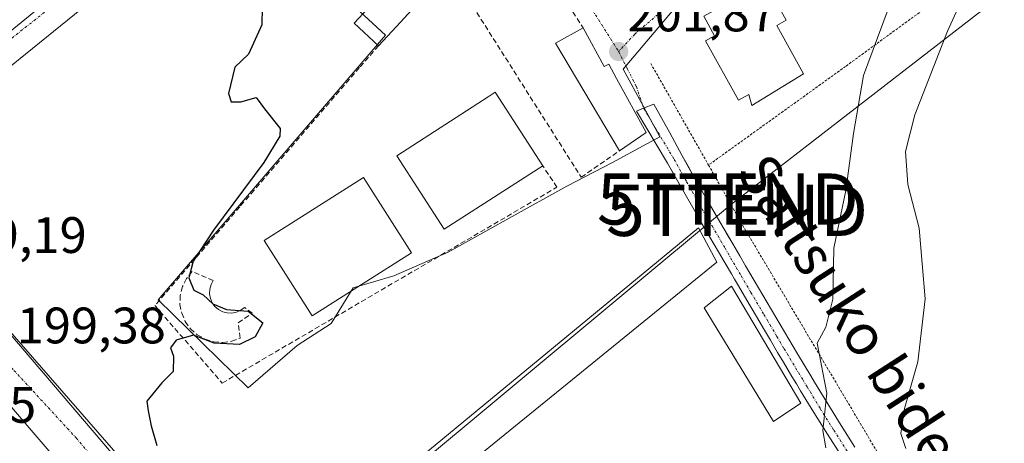
# Model space of a CAD drawing. Units: metres. Extents: x 620269 to 623709, y 4775762 to 4778136.
# Drawn here: x 620617 to 620809, y 4777843 to 4777925 of the extents above; entities that cross this region are included whole.
import ezdxf
from ezdxf.enums import TextEntityAlignment as Align

# ---------------------------------------------------------------- set-up
doc = ezdxf.new("R2010")
doc.units = ezdxf.units.M
doc.header["$MEASUREMENT"] = 0
for name, pattern in [('TRAZO_Y_PUNTO', [1, 0.5, -0.25, 0, -0.25]), ('TRAZOS', [0.75, 0.5, -0.25]), ('TRAZOSX2', [1.5, 1, -0.5])]:
    doc.linetypes.add(name, pattern=pattern)
doc.layers.get('0').update_dxf_attribs({"lineweight": 5})
for name, color, linetype, lineweight in [('Alambrada', 19, 'TRAZOS', 0), ('Carretera de calzada única', 19, 'Continuous', 13), ('Carretera de calzada única Cxs', 19, 'Continuous', 13), ('Carretera de calzada única eje', 19, 'TRAZO_Y_PUNTO', 0), ('Carátula', 7, 'Continuous', 5), ('Curva de nivel maestra', 36, 'Continuous', 30), ('Curva de nivel normal', 36, 'Continuous', 0), ('Edificación', 1, 'Continuous', 13), ('Edificación Cxs', 1, 'Continuous', 13), ('Edificación ligera', 1, 'Continuous', 0), ('Edificación ligera Cxs', 1, 'Continuous', 0), ('Elemento construido', 1, 'Continuous', 0), ('Muro lineal', 1, 'TRAZOSX2', 13), ('Núcleo urbano CxS', 19, 'Continuous', 0), ('Prado CxS', 92, 'Continuous', 0), ('Punto de cota en terreno', 7, 'Continuous', 0), ('Rótulo de punto de cota en terreno', 19, 'Continuous', 0), ('Tendido', 6, 'Continuous', 0), ('Texto cartográfico', 19, 'Continuous', 0), ('Torre de tendido puntual', 7, 'Continuous', 0), ('Vía urbana eje', 5, 'TRAZO_Y_PUNTO', 0)]:
    doc.layers.add(name, color=color, linetype=linetype, lineweight=lineweight)
doc.styles.add('Arial', font='txt', dxfattribs={"height": 0.2})

# ---------------------------------------------------------------- blocks, each defined once
blk = doc.blocks.new('*U153')
at = {"layer": 'Prado CxS', "color": 92, "linetype": 'Continuous', "lineweight": 0}
for points in [[(620611.2301, 4777778.1901, 203.2932), (620659.6801, 4777812.9701, 202.6026), (620652.0015, 4777820.2533, 201.0028), (620633.1845, 4777842.4455, 199.8434), (620604.7175, 4777875.7373, 199.3068)], [(620584.9789, 4777898.6625, 199.2612), (620663.2129, 4777962.6017, 200.574)], [(620669.6519, 4777939.5493, 200.2872), (620688.2103, 4777922.3135, 201.7387), (620643.8017, 4777870.6177, 199.7148), (620661.3651, 4777853.3863, 200.5178), (620670.9787, 4777861.6683, 200.9979), (620677.6057, 4777865.9775, 201.0854), (620681.9149, 4777872.9365, 201.1996), (620689.8653, 4777875.2591, 201.2178), (620700.4699, 4777879.8957, 201.2024), (620712.4013, 4777886.5233, 200.9525), (620723.6701, 4777892.8229, 201.0605), (620732.6155, 4777897.4595, 201.1578), (620739.3487, 4777901.0671, 202.2121), (620741.8971, 4777902.4325, 202.4498), (620738.6645, 4777908.3883, 202.2637), (620734.7251, 4777915.6459, 202.0261), (620759.6697, 4777945.2641, 202.4066)]]:
    blk.add_polyline3d(points, dxfattribs=at)
blk = doc.blocks.new('5PATER')
at = {"layer": 'Carátula', "linetype": 'Continuous', "lineweight": 5}
h = blk.add_hatch(color=250, dxfattribs=at)
edge = h.paths.add_edge_path()
edge.add_ellipse((0, 0.01), major_axis=(-1.33, -1.34), ratio=0.999422, start_angle=0, end_angle=360)
blk = doc.blocks.new('5TTEND')
blk.add_text('5TTEND', height=10).set_placement((0, 0), align=Align.MIDDLE_CENTER)

msp = doc.modelspace()

# ---------------------------------------------------------------- linework, layer by layer
at = {"layer": 'Alambrada', "color": 19, "linetype": 'TRAZOS', "lineweight": 0}
for points in [[(620796.26, 4777929.4, 208.02), (620778.19, 4777916.22, 203.95), (620751.39, 4777896.93, 202.58)], [(620740.09, 4777916.81, 202.02), (620751.39, 4777896.93, 202.58)], [(620751.39, 4777896.93, 202.58), (620758.44, 4777884.51, 203.17), (620796.78, 4777819.96, 209.54), (620802.52, 4777809.72, 211.9)]]:
    msp.add_polyline3d(points, dxfattribs=at)
at = {"layer": 'Carretera de calzada única', "color": 19, "linetype": 'Continuous', "lineweight": 13}
for points in [[(620738.69, 4777908.02), (620740.71, 4777908.85), (620743.8, 4777903.2), (620746.18, 4777898.88), (620748.61, 4777894.51), (620751.09, 4777890.17), (620753.59, 4777885.85), (620756.11, 4777881.53), (620757.5, 4777879.19), (620758.64, 4777877.22), (620761.16, 4777872.91), (620763.69, 4777868.61), (620766.24, 4777864.32), (620768.79, 4777860.04), (620771.36, 4777855.76), (620772.12, 4777854.49), (620774.71, 4777850.23), (620777.35, 4777846.01), (620780.02, 4777841.81)], [(620777.3, 4777840.16), (620774.63, 4777844.36), (620771.99, 4777848.57), (620769.4, 4777852.83), (620768.61, 4777854.15), (620767.7, 4777855.61), (620766.05, 4777858.43), (620764.89, 4777860.27), (620763.49, 4777862.71), (620762.13, 4777865.01), (620760.94, 4777867.01), (620759.53, 4777869.42), (620757.03, 4777873.64), (620756.48, 4777874.61), (620755.86, 4777875.66), (620754.43, 4777878.06), (620753.34, 4777879.98), (620750.82, 4777884.29), (620749.55, 4777886.34), (620748.31, 4777888.61), (620745.83, 4777892.95), (620743.4, 4777897.32), (620737.32, 4777907.46), (620738.69, 4777908.02)]]:
    msp.add_lwpolyline(points, dxfattribs=at)
at = {"layer": 'Carretera de calzada única Cxs', "color": 19, "linetype": 'Continuous', "lineweight": 13}
msp.add_polyline3d([(620777.3, 4777840.16, 205.42), (620774.63, 4777844.36, 204.97), (620771.99, 4777848.57, 204.68), (620769.4, 4777852.83, 204.31), (620768.61, 4777854.15, 204.25), (620767.7, 4777855.61, 204.2), (620766.05, 4777858.43, 204.1), (620764.89, 4777860.27, 203.93), (620763.49, 4777862.71, 203.82), (620762.13, 4777865.01, 203.76), (620760.94, 4777867.01, 203.64), (620759.53, 4777869.42, 203.5), (620757.03, 4777873.64, 203.37), (620756.48, 4777874.61, 203.32), (620755.86, 4777875.66, 203.21), (620754.43, 4777878.06, 203.02), (620753.34, 4777879.98, 202.96), (620750.82, 4777884.29, 202.91), (620749.55, 4777886.34, 202.78), (620748.31, 4777888.61, 202.66), (620745.83, 4777892.95, 202.5), (620744.62, 4777895.14, 202.34), (620743.4, 4777897.32, 202.25), (620741.37, 4777900.7, 202.2), (620739.35, 4777904.08, 202.13), (620737.32, 4777907.46, 202.05), (620738.69, 4777908.02, 202.06), (620740.71, 4777908.85, 202.06), (620742.26, 4777906.03, 202.17), (620743.8, 4777903.2, 202.24), (620746.18, 4777898.88, 202.37), (620747.4, 4777896.7, 202.48), (620748.61, 4777894.51, 202.57), (620751.09, 4777890.17, 202.7), (620753.59, 4777885.85, 202.91), (620754.85, 4777883.69, 202.95), (620756.11, 4777881.53, 203), (620757.5, 4777879.19, 203.17), (620758.64, 4777877.22, 203.3), (620761.16, 4777872.91, 203.41), (620763.69, 4777868.61, 203.78), (620766.24, 4777864.32, 203.91), (620768.79, 4777860.04, 204.26), (620771.36, 4777855.76, 204.35), (620772.12, 4777854.49, 204.5), (620774.71, 4777850.23, 204.88), (620777.35, 4777846.01, 205.3), (620780.02, 4777841.81, 205.73)], dxfattribs=at)
at = {"layer": 'Carretera de calzada única eje', "color": 19, "linetype": 'TRAZO_Y_PUNTO', "lineweight": 0}
msp.add_lwpolyline([(620738.69, 4777908.02), (620744.67, 4777898.05), (620747.11, 4777893.67), (620749.59, 4777889.32), (620750.82, 4777887.07), (620752.08, 4777885.04), (620754.61, 4777880.71), (620755.7, 4777878.79), (620757.75, 4777875.34), (620758.3, 4777874.37), (620759.67, 4777872.05), (620760.8, 4777870.16), (620762.2, 4777867.75), (620763.39, 4777865.75), (620764.76, 4777863.44), (620766.15, 4777861.02), (620767.31, 4777859.17), (620768.96, 4777856.36), (620769.86, 4777854.91), (620770.66, 4777853.58), (620773.24, 4777849.33), (620775.88, 4777845.13), (620778.54, 4777840.94)], dxfattribs=at)
at = {"layer": 'Curva de nivel maestra', "color": 36, "linetype": 'Continuous', "lineweight": 30}
msp.add_polyline3d([(620664.12, 4777927.76, 200), (620664.04, 4777924.36, 200), (620661.46, 4777918.63, 200), (620658.79, 4777916.09, 200), (620657.56, 4777910.94, 200), (620658.06, 4777909.27, 200), (620659.96, 4777909.26, 200), (620662.98, 4777910.11, 200), (620664.62, 4777907.92, 200), (620667.64, 4777904.1, 200), (620667.59, 4777902.56, 200), (620664.46, 4777897.4, 200), (620654.63, 4777884.2, 200), (620650.63, 4777878.17, 200), (620649.8, 4777874.86, 200), (620650.76, 4777872.5, 200), (620652.57, 4777871.57, 200), (620654.49, 4777869.83, 200), (620657.19, 4777868.67, 200), (620661.42, 4777868.35, 200), (620664.26, 4777866.07, 200), (620662.78, 4777863.38, 200), (620659.7, 4777861.84, 200), (620654.76, 4777862.11, 200), (620650.72, 4777863.68, 200), (620647.3, 4777862.68, 200), (620646.18, 4777861.21, 200), (620646.82, 4777859.6, 200), (620646.72, 4777856.57, 200), (620644.49, 4777854.34, 200), (620641.58, 4777850.78, 200), (620641.84, 4777848.92, 200), (620642.43, 4777845.96, 200), (620643.52, 4777842.09, 200)], dxfattribs=at)
at = {"layer": 'Curva de nivel normal', "color": 36, "linetype": 'Continuous', "lineweight": 0}
for points in [[(620809.98, 4777962.76, 205), (620799.06, 4777948.09, 205), (620786.28, 4777926.9, 205), (620781.68, 4777914.45, 205), (620779.76, 4777903.08, 205), (620778.22, 4777891.95, 205), (620775.91, 4777880.67, 205), (620775.66, 4777870.7, 205), (620774.33, 4777865.26, 205), (620772.61, 4777862.09, 205), (620774.52, 4777852.35, 205), (620773.74, 4777845.03, 205), (620774.31, 4777841.66, 205)], [(620812.28, 4777950.64, 210), (620804.91, 4777938.05, 210), (620798.13, 4777923.09, 210), (620791.73, 4777906.76, 210), (620789.89, 4777899.6, 210), (620790.34, 4777893.15, 210), (620792.56, 4777884.62, 210), (620793.72, 4777870.76, 210), (620792.32, 4777858.49, 210), (620789.69, 4777849.36, 210), (620788.96, 4777844.48, 210), (620789.98, 4777841.5, 210)]]:
    msp.add_polyline3d(points, dxfattribs=at)
at = {"layer": 'Edificación', "color": 1, "linetype": 'Continuous', "lineweight": 13}
for points in [[(620690.38, 4777924.01, 201.41), (620686.87, 4777920.26, 201.31), (620682.13, 4777924.69, 200.58), (620685.76, 4777928.56, 200.84), (620673.46, 4777940.7, 200.38), (620678.77, 4777946.35, 200.69), (620693.8, 4777931.5, 201.09), (620695.61, 4777929.72, 201.12), (620690.38, 4777924.01, 201.41)], [(620769.95, 4777914.78, 203.16), (620759.88, 4777908.56, 203.03), (620759.3, 4777910.74, 203.08), (620757.24, 4777909.6, 203.04), (620750.83, 4777921.2, 202.96), (620752.58, 4777922.17, 203.05), (620750.44, 4777926.06, 202.86), (620762.46, 4777932.7, 203.02), (620766.57, 4777925.25, 203.04), (620764.73, 4777924.23, 203.05), (620769.95, 4777914.78, 203.16)], [(620726.86, 4777923.73, 201.66), (620731.01, 4777916.18, 201.85), (620731.88, 4777916.66, 201.86), (620733.43, 4777913.85, 201.91), (620739.23, 4777903.3, 202.13), (620733.98, 4777899.73, 201.81), (620721.47, 4777920.77, 201.6), (620726.86, 4777923.73, 201.66)], [(620718.97, 4777896.81, 201.87), (620699.69, 4777884.38, 201.66), (620690.43, 4777898.74, 201.84), (620708.32, 4777910.28, 201.89), (620709.71, 4777911.18, 201.84), (620718.97, 4777896.81, 201.87)], [(620693.32, 4777879.76, 201.56), (620673.92, 4777867.44, 201.2), (620664.55, 4777882.2, 201.26), (620683.96, 4777894.51, 201.59), (620693.32, 4777879.76, 201.56)], [(620769.44, 4777850.4, 204.36), (620764.07, 4777846.84, 203.84), (620750.51, 4777869.01, 202.89), (620755.85, 4777873.26, 203.29), (620769.44, 4777850.4, 204.36)], [(620624.47, 4777838.73, 199.72), (620612.64, 4777830.84, 199.71), (620600.46, 4777844.94, 199.5), (620611.14, 4777854.18, 199.47), (620624.47, 4777838.73, 199.72)]]:
    msp.add_polyline3d(points, dxfattribs=at)
at = {"layer": 'Edificación Cxs', "color": 1, "linetype": 'Continuous', "lineweight": 13}
for points in [[(620690.38, 4777924.01, 201.41), (620686.87, 4777920.26, 201.31), (620682.13, 4777924.69, 200.58), (620685.76, 4777928.56, 200.84), (620673.46, 4777940.7, 200.38), (620678.77, 4777946.35, 200.69), (620693.8, 4777931.5, 201.09), (620695.61, 4777929.72, 201.12), (620690.38, 4777924.01, 201.41)], [(620769.95, 4777914.78, 203.16), (620759.88, 4777908.56, 203.03), (620759.3, 4777910.74, 203.08), (620757.24, 4777909.6, 203.04), (620750.83, 4777921.2, 202.96), (620752.58, 4777922.17, 203.05), (620750.44, 4777926.06, 202.86), (620762.46, 4777932.7, 203.02), (620766.57, 4777925.25, 203.04), (620764.73, 4777924.23, 203.05), (620769.95, 4777914.78, 203.16)], [(620726.86, 4777923.73, 201.66), (620731.01, 4777916.18, 201.85), (620731.88, 4777916.66, 201.86), (620733.43, 4777913.85, 201.91), (620739.23, 4777903.3, 202.13), (620733.98, 4777899.73, 201.81), (620721.47, 4777920.77, 201.6), (620726.86, 4777923.73, 201.66)], [(620718.97, 4777896.81, 201.87), (620699.69, 4777884.38, 201.66), (620690.43, 4777898.74, 201.84), (620708.32, 4777910.28, 201.89), (620709.71, 4777911.18, 201.84), (620718.97, 4777896.81, 201.87)], [(620693.32, 4777879.76, 201.56), (620673.92, 4777867.44, 201.2), (620664.55, 4777882.2, 201.26), (620683.96, 4777894.51, 201.59), (620693.32, 4777879.76, 201.56)], [(620769.44, 4777850.4, 204.36), (620764.07, 4777846.84, 203.84), (620750.51, 4777869.01, 202.89), (620755.85, 4777873.26, 203.29), (620769.44, 4777850.4, 204.36)], [(620624.47, 4777838.73, 199.72), (620612.64, 4777830.84, 199.71), (620600.46, 4777844.94, 199.5), (620611.14, 4777854.18, 199.47), (620624.47, 4777838.73, 199.72)]]:
    msp.add_polyline3d(points, close=True, dxfattribs=at)
at = {"layer": 'Edificación ligera', "color": 1, "linetype": 'Continuous', "lineweight": 0}
msp.add_polyline3d([(620753.01, 4777877.97, 202.94), (620686.14, 4777823.59, 202.01), (620681.91, 4777828.93, 201.85), (620749.41, 4777884.69, 202.85), (620753.01, 4777877.97, 202.94)], dxfattribs=at)
at = {"layer": 'Edificación ligera Cxs', "color": 1, "linetype": 'Continuous', "lineweight": 0}
msp.add_polyline3d([(620753.01, 4777877.97, 202.94), (620686.14, 4777823.59, 202.01), (620681.91, 4777828.93, 201.85), (620749.41, 4777884.69, 202.85), (620753.01, 4777877.97, 202.94)], close=True, dxfattribs=at)
at = {"layer": 'Elemento construido', "color": 1, "linetype": 'Continuous', "lineweight": 0}
msp.add_polyline3d([(620678.77, 4777946.35, 200.69), (620667.6, 4777955.34, 200.43), (620665.95, 4777955.84, 200.42), (620663.76, 4777955.78, 200.4), (620588.34, 4777894.75, 199.22), (620650.06, 4777824, 200.06), (620659.68, 4777812.97, 202.04)], dxfattribs=at)
at = {"layer": 'Muro lineal', "color": 1, "linetype": 'TRAZOSX2', "lineweight": 13}
for points in [[(620720.07, 4777934.47, 201.54), (620726.86, 4777923.73, 201.66)], [(620704.49, 4777929.26, 201.22), (620726.5, 4777894.55, 201.46), (620733.98, 4777899.73, 201.81)], [(620686.87, 4777920.26, 201.31), (620683.16, 4777915.99, 201.21), (620662.54, 4777892, 200.34), (620659.76, 4777888.78, 200.42), (620643.15, 4777869.49, 199.62), (620656.33, 4777854.31, 200.56), (620721.76, 4777892.61, 201.64), (620718.97, 4777896.81, 201.87)], [(620656.43, 4777862.25, 199.39), (620658.17, 4777862.5, 199.23), (620659.82, 4777863.12, 198.92), (620659.45, 4777866.12, 199.04), (620662.19, 4777868, 199.43), (620660.7, 4777869.12, 199.46), (620659.97, 4777868.56, 199.27), (620659.13, 4777868.18, 199.25), (620658.23, 4777867.99, 199.27), (620657.31, 4777868.02, 199.31), (620656.42, 4777868.25, 199.36), (620655.61, 4777868.67, 199.45), (620654.91, 4777869.27, 199.61), (620654.37, 4777870.01, 199.76), (620654, 4777870.86, 199.91), (620653.84, 4777871.76, 200.07), (620653.88, 4777872.68, 200.24), (620654.13, 4777873.56, 200.42), (620654.57, 4777874.37, 200.47), (620650.45, 4777876.12, 200.08), (620649.34, 4777874.75, 199.94), (620648.55, 4777873.17, 199.8), (620648.12, 4777871.46, 199.72), (620648.06, 4777869.7, 199.68), (620648.4, 4777867.97, 199.67), (620649.09, 4777866.35, 199.74), (620650.12, 4777864.92, 199.79), (620651.44, 4777863.75, 199.81), (620652.98, 4777862.89, 199.67), (620654.67, 4777862.38, 199.56), (620656.43, 4777862.25, 199.39)]]:
    msp.add_polyline3d(points, dxfattribs=at)
at = {"layer": 'Núcleo urbano CxS', "color": 19, "linetype": 'Continuous', "lineweight": 0}
for points in [[(620599.31, 4778045.53, 199.09), (620636.29, 4777999.88, 199.97), (620649.4, 4777982, 200.3), (620663.21, 4777962.6, 200.57), (620584.98, 4777898.66, 199.26)], [(620663.21, 4777962.6, 200.57), (620584.98, 4777898.66, 199.26), (620584.77, 4777898.49, 199.25)], [(620759.67, 4777945.26, 202.41), (620734.73, 4777915.65, 202.03), (620738.66, 4777908.39, 202.26), (620741.9, 4777902.43, 202.45), (620739.35, 4777901.07, 202.21), (620732.62, 4777897.46, 201.16), (620723.67, 4777892.82, 201.06), (620712.4, 4777886.52, 200.95), (620700.47, 4777879.9, 201.2), (620689.87, 4777875.26, 201.22), (620681.91, 4777872.94, 201.2), (620677.61, 4777865.98, 201.09), (620670.98, 4777861.67, 201), (620661.37, 4777853.39, 200.52), (620661.37, 4777853.39, 200.52), (620643.8, 4777870.62, 199.71), (620688.21, 4777922.31, 201.74), (620669.65, 4777939.55, 200.29)], [(620669.65, 4777939.55, 200.29), (620688.21, 4777922.31, 201.74), (620643.8, 4777870.62, 199.71), (620661.37, 4777853.39, 200.52), (620670.98, 4777861.67, 201), (620677.61, 4777865.98, 201.09), (620681.91, 4777872.94, 201.2), (620689.87, 4777875.26, 201.22), (620700.47, 4777879.9, 201.2), (620712.4, 4777886.52, 200.95), (620723.67, 4777892.82, 201.06), (620732.62, 4777897.46, 201.16), (620739.35, 4777901.07, 202.21), (620741.9, 4777902.43, 202.45), (620738.66, 4777908.39, 202.26), (620734.73, 4777915.65, 202.03), (620759.67, 4777945.26, 202.41)], [(620584.77, 4777898.49, 199.25), (620604.72, 4777875.74, 199.31), (620633.18, 4777842.45, 199.84), (620652, 4777820.25, 201), (620659.68, 4777812.97, 202.6), (620611.23, 4777778.19, 203.29), (620610.63, 4777777.8, 203.3), (620606.85, 4777766.05, 203.54), (620601.47, 4777762.89, 203.58)]]:
    msp.add_polyline3d(points, dxfattribs=at)
msp.add_polyline3d([(620601.47, 4777762.89, 203.58), (620566.56, 4777797.27, 199.28), (620518.78, 4777845.2, 198.75), (620584.77, 4777898.49, 199.25), (620604.72, 4777875.74, 199.31), (620633.18, 4777842.45, 199.84), (620652, 4777820.25, 201), (620659.68, 4777812.97, 202.6), (620611.23, 4777778.19, 203.29), (620610.63, 4777777.8, 203.3), (620606.85, 4777766.05, 203.54), (620601.47, 4777762.89, 203.58)], close=True, dxfattribs=at)
at = {"layer": 'Prado CxS', "color": 92, "linetype": 'Continuous', "lineweight": 0}
for points in [[(620663.21, 4777962.6, 200.57), (620584.98, 4777898.66, 199.26), (620584.77, 4777898.49, 199.25)], [(620669.65, 4777939.55, 200.29), (620688.21, 4777922.31, 201.74), (620643.8, 4777870.62, 199.71), (620661.37, 4777853.39, 200.52), (620670.98, 4777861.67, 201), (620677.61, 4777865.98, 201.09), (620681.91, 4777872.94, 201.2), (620689.87, 4777875.26, 201.22), (620700.47, 4777879.9, 201.2), (620712.4, 4777886.52, 200.95), (620723.67, 4777892.82, 201.06), (620732.62, 4777897.46, 201.16), (620739.35, 4777901.07, 202.21), (620741.9, 4777902.43, 202.45), (620738.66, 4777908.39, 202.26), (620734.73, 4777915.65, 202.03), (620759.67, 4777945.26, 202.41)], [(620584.77, 4777898.49, 199.25), (620604.72, 4777875.74, 199.31), (620633.18, 4777842.45, 199.84), (620652, 4777820.25, 201), (620659.68, 4777812.97, 202.6), (620611.23, 4777778.19, 203.29), (620610.63, 4777777.8, 203.3), (620606.85, 4777766.05, 203.54), (620601.47, 4777762.89, 203.58)]]:
    msp.add_polyline3d(points, dxfattribs=at)
at = {"layer": 'Tendido', "color": 6, "linetype": 'Continuous', "lineweight": 0}
msp.add_polyline3d([(620907.54, 4778004.36, 217.27), (620852.32, 4777963.96, 218.66), (620755.91, 4777889.27, 202.98), (620668.95, 4777816.93, 202.16), (620614.32, 4777776.05, 202.8), (620538.73, 4777718.88, 200.58), (620458.93, 4777679.15, 203.36), (620416.43, 4777660.11, 203.49), (620387.65, 4777642.33, 203.44)], dxfattribs=at)
at = {"layer": 'Vía urbana eje', "color": 5, "linetype": 'TRAZO_Y_PUNTO', "lineweight": 0}
for points in [[(620664.56, 4777962.3), (620660.82, 4777959.2), (620657.07, 4777956.1), (620653.32, 4777952.99), (620649.57, 4777949.89), (620645.83, 4777946.78), (620638.33, 4777940.58), (620634.59, 4777937.47), (620630.84, 4777934.37), (620627.09, 4777931.26), (620623.34, 4777928.16), (620605.49, 4777914.11), (620601.93, 4777911.3), (620598.66, 4777908.69), (620583.99, 4777896.95)], [(620757, 4777944.04), (620752.81, 4777939.53), (620746.47, 4777932.73), (620741.49, 4777926.39), (620736.97, 4777922.52), (620733.8, 4777919.12)], [(620721.63, 4777938.4), (620733.8, 4777919.12)], [(620733.8, 4777919.12), (620735.54, 4777915.7), (620737.29, 4777912.28), (620738.69, 4777908.02)], [(620612.58, 4777860.09), (620614.38, 4777858.13), (620615.61, 4777856.8), (620627.75, 4777843.62), (620630.64, 4777840.21)]]:
    msp.add_lwpolyline(points, dxfattribs=at)

# ---------------------------------------------------------------- block references
at = {"layer": 'Prado CxS', "color": 92, "linetype": 'Continuous', "lineweight": 0}
msp.add_blockref('*U153', (0, 0), dxfattribs=at)
at = {"layer": 'Punto de cota en terreno', "linetype": 'Continuous', "lineweight": 0}
msp.add_blockref('5PATER', (620733.81, 4777919.12, 201.87), dxfattribs=at)
at = {"layer": 'Torre de tendido puntual', "linetype": 'Continuous', "lineweight": 0}
for p in [(620755.17, 4777890.3, 202.89), (620756.97, 4777888.07, 203.06)]:
    msp.add_blockref('5TTEND', p, dxfattribs=at)

# ---------------------------------------------------------------- texts
at = {"layer": 'Rótulo de punto de cota en terreno', "color": 19, "linetype": 'Continuous', "lineweight": 0, "style": 'Arial'}
for s, p in [('201,87', (620735.57, 4777920.88)), ('199,19', (620600.67, 4777877.56)), ('199,38', (620616.15, 4777859.89)), ('199,35', (620590.81, 4777844.39))]:
    msp.add_text(s, height=7, dxfattribs=at).set_placement(p, align=Align.BOTTOM_LEFT)
at = {"layer": 'Texto cartográfico', "color": 19, "linetype": 'Continuous', "lineweight": 0, "style": 'Arial'}
msp.add_text('Saltsuko bidea', height=8, rotation=-57.1109, dxfattribs=at).set_placement((620780.45, 4777866.16), align=Align.MIDDLE_CENTER)

doc.saveas('drawing.dxf')
